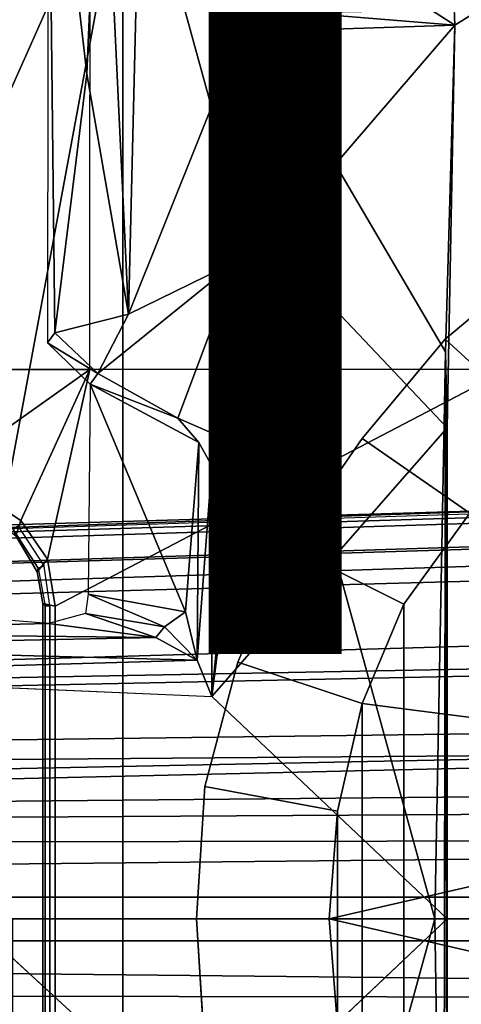
# Model space of a CAD drawing. Units: inches. Extents: x -15.3 to 11.7, y -13.4 to 13.4.
# Drawn here: x -3.2 to -2.4, y -0.2 to 1.7 of the extents above; entities that cross this region are included whole.
import ezdxf

# ---------------------------------------------------------------- set-up
doc = ezdxf.new("R2010")
doc.units = ezdxf.units.IN
doc.header["$MEASUREMENT"] = 0
for name, color, linetype in [('SEAT-BASE', 5, 'Continuous'), ('SEAT-COLUMN', 5, 'Continuous'), ('SEAT-FABRIC', 5, 'Continuous'), ('SEAT-FINISH', 7, 'Continuous'), ('SEAT-FRAME', 5, 'Continuous'), ('SEAT-OTHER', 7, 'Continuous')]:
    doc.layers.add(name, color=color, linetype=linetype)
doc.styles.get("Standard").update_dxf_attribs({"font": 'arial.ttf'})

msp = doc.modelspace()

# ---------------------------------------------------------------- linework, layer by layer
at = {"layer": 'SEAT-BASE', "extrusion": (0, 0, -1)}
for p, q in [((-2.4062, 1.0938, 17.125), (-2.2188, 1.25, 17.125)), ((-2.4062, 1.0938, 15.375), (-2.2188, 1.25, 15.375)), ((-2.5625, 0.9062, 17.125), (-2.4062, 1.0938, 17.125)), ((-2.5625, 0.9062, 15.375), (-2.4062, 1.0938, 15.375)), ((-2.7031, 0.7031, 15.375), (-2.5625, 0.9062, 15.375)), ((-2.7031, 0.7031, 17.125), (-2.5625, 0.9062, 17.125)), ((-2.4844, 0.5938, 15.125), (-2.3594, 0.7656, 15.125)), ((-2.4844, 0.5938, 17.375), (-2.3594, 0.7656, 17.375)), ((-2.4844, 0.5938, 17.375), (-2.3594, 0.7656, 17.375)), ((-2.7969, 0.4844, 17.125), (-2.7031, 0.7031, 17.125)), ((-2.7969, 0.4844, 15.375), (-2.7031, 0.7031, 15.375)), ((-2.5625, 0.4062, 17.375), (-2.4844, 0.5938, 17.375)), ((-2.5625, 0.4062, 17.375), (-2.4844, 0.5938, 17.375)), ((-2.5625, 0.4062, 15.125), (-2.4844, 0.5938, 15.125)), ((-2.8594, 0.25, 15.375), (-2.7969, 0.4844, 15.375)), ((-2.8594, 0.25, 17.125), (-2.7969, 0.4844, 17.125)), ((-2.6094, 0.2031, 15.125), (-2.5625, 0.4062, 15.125)), ((-2.6094, 0.2031, 17.375), (-2.5625, 0.4062, 17.375)), ((-2.6094, 0.2031, 17.375), (-2.5625, 0.4062, 17.375)), ((-2.875, 0, 15.375), (-2.8594, 0.25, 15.375)), ((-2.875, 0, 17.125), (-2.8594, 0.25, 17.125)), ((-2.625, 0, 15.125), (-2.6094, 0.2031, 15.125)), ((-2.625, 0, 17.375), (-2.6094, 0.2031, 17.375)), ((-2.625, 0, 17.375), (-2.6094, 0.2031, 17.375)), ((-2.8594, -0.25, 15.375), (-2.875, 0, 15.375)), ((-2.8594, -0.25, 17.125), (-2.875, 0, 17.125)), ((-2.6094, -0.2031, 15.125), (-2.625, 0, 15.125)), ((-2.6094, -0.2031, 17.375), (-2.625, 0, 17.375)), ((-2.6094, -0.2031, 17.375), (-2.625, 0, 17.375))]:
    msp.add_line(p, q, dxfattribs=at)
at = {"layer": 'SEAT-BASE'}
for points in [[(-1.0437, 1.701, 6.6264), (-4.2868, 12.4418, 4.1389), (-4.2362, 11.9609, 4.2077), (-1.2495, 1.6518, 6.5161)], [(-4.2362, 11.9609, 4.2077), (-3.78, 10.2411, 4.5256), (-1.3248, 1.7804, 6.4477), (-1.2495, 1.6518, 6.5161)], [(-2.3669, 6.0064, 5.1669), (-1.0913, 1.6518, 6.156), (-1.2492, 1.7567, 6.1669), (-2.499, 5.994, 5.2032)], [(-2.2188, 0.9219, 17.375), (-2.0625, 1.0625, 17.375), (-2.2188, 1.25, 17.125), (-2.4062, 1.0938, 17.125)], [(-2.4062, 1.0938, 15.375), (-2.2188, 1.25, 15.375), (-2.0625, 1.0625, 15.125), (-2.2188, 0.9219, 15.125)], [(-2.4062, 1.0938, 15.375), (-2.2188, 1.25, 15.375), (-2.2188, 1.25, 17.125), (-2.4062, 1.0938, 17.125)], [(-2.4062, 1.0938, 17.125), (-2.5625, 0.9062, 17.125), (-2.3594, 0.7656, 17.375), (-2.2188, 0.9219, 17.375)], [(-2.5625, 0.9062, 15.375), (-2.4062, 1.0938, 15.375), (-2.2188, 0.9219, 15.125), (-2.3594, 0.7656, 15.125)], [(-2.4062, 1.0938, 17.125), (-2.5625, 0.9062, 17.125), (-2.5625, 0.9062, 15.375), (-2.4062, 1.0938, 15.375)], [(-2.5625, 0.9062, 17.125), (-2.7031, 0.7031, 17.125), (-2.7031, 0.7031, 15.375), (-2.5625, 0.9062, 15.375)], [(-2.7031, 0.7031, 15.375), (-2.5625, 0.9062, 15.375), (-2.3594, 0.7656, 15.125), (-2.4844, 0.5938, 15.125)], [(-2.4844, 0.5938, 17.375), (-2.3594, 0.7656, 17.375), (-2.5625, 0.9062, 17.125), (-2.7031, 0.7031, 17.125)], [(-9.9756, 0.5197, 4.6557), (-2.1068, 0.7722, 6.3529), (-2.1111, 0.7542, 6.3972), (-10.1753, 0.4899, 4.6397)], [(-9.2031, 0.5659, 4.7721), (-9.9756, 0.5197, 4.6557), (-2.1068, 0.7722, 6.3529), (-2.1031, 0.7765, 6.3093)], [(-9.2031, 0.5659, 4.7721), (-2.1031, 0.7765, 6.3093), (-3.2835, 0.7363, 6.0373), (-9.3166, 0.5631, 4.6757)], [(-2.0893, 0.7547, 6.2369), (-4.7934, 0.6677, 5.6397), (-4.2815, 0.6973, 5.78), (-2.082, 0.7657, 6.26)], [(-2.082, 0.7657, 6.26), (-4.2815, 0.6973, 5.78), (-3.2835, 0.7363, 6.0373), (-2.1031, 0.7765, 6.3093)], [(-2.4844, 0.5938, 17.375), (-2.5625, 0.4062, 17.375), (-1.4688, 0.2656, 17.375), (-2.3594, 0.7656, 17.375)], [(-1.4688, 0.2656, 15.125), (-2.5625, 0.4062, 15.125), (-2.4844, 0.5938, 15.125), (-2.3594, 0.7656, 15.125)], [(-2.1111, 0.7542, 6.3972), (-10.1753, 0.4899, 4.6397), (-10.9079, 0.4303, 4.5256), (-2.1026, 0.7098, 6.4477)], [(-2.0893, 0.7547, 6.2369), (-2.0867, 0.7057, 6.1859), (-4.6648, 0.6269, 5.6263), (-4.7934, 0.6677, 5.6397)], [(-1.9571, 0.678, 6.5161), (-2.1026, 0.7098, 6.4477), (-10.9079, 0.4303, 4.5256), (-12.6845, 0.3327, 4.2077)], [(-2.0568, 0.6452, 6.1669), (-6.4729, 0.5244, 5.2032), (-4.6648, 0.6269, 5.6263), (-2.0867, 0.7057, 6.1859)], [(-2.5625, 0.4062, 17.375), (-2.4844, 0.5938, 17.375), (-2.7031, 0.7031, 17.125), (-2.7969, 0.4844, 17.125)], [(-2.7969, 0.4844, 15.375), (-2.7031, 0.7031, 15.375), (-2.4844, 0.5938, 15.125), (-2.5625, 0.4062, 15.125)], [(-2.7031, 0.7031, 17.125), (-2.7969, 0.4844, 17.125), (-2.7969, 0.4844, 15.375), (-2.7031, 0.7031, 15.375)], [(-1.9571, 0.678, 6.5161), (-12.6845, 0.3327, 4.2077), (-13.1575, 0.2323, 4.1389), (-1.9403, 0.467, 6.6264)], [(-6.4729, 0.5244, 5.2032), (-2.0568, 0.6452, 6.1669), (-1.9082, 0.5275, 6.156), (-6.4438, 0.3949, 5.1669)], [(-6.4438, 0.3949, 5.1669), (-1.9082, 0.5275, 6.156), (-1.8602, 0.4807, 6.1381)], [(-2.8594, 0.25, 15.375), (-2.7969, 0.4844, 15.375), (-2.7969, 0.4844, 17.125), (-2.8594, 0.25, 17.125)], [(-2.7969, 0.4844, 15.375), (-2.5625, 0.4062, 15.125), (-2.6094, 0.2031, 15.125), (-2.8594, 0.25, 15.375)], [(-2.5625, 0.4062, 17.375), (-2.7969, 0.4844, 17.125), (-2.8594, 0.25, 17.125), (-2.6094, 0.2031, 17.375)], [(-2.0098, 0.2335, 6.6746), (-1.9403, 0.467, 6.6264), (-13.1575, 0.2323, 4.1389), (-13.1225, 0.1288, 4.1776)], [(-1.8602, 0.4807, 6.1381), (-1.8155, 0.3563, 6.004), (-6.3799, 0.2971, 5.0682), (-6.4438, 0.3949, 5.1669)], [(-1.4688, 0.2656, 15.125), (-2.625, 0, 15.125), (-2.6094, 0.2031, 15.125), (-2.5625, 0.4062, 15.125)], [(-2.6094, 0.2031, 17.375), (-2.625, 0, 17.375), (-1.4688, 0.2656, 17.375), (-2.5625, 0.4062, 17.375)], [(-6.3799, 0.2971, 5.0682), (-1.8155, 0.3563, 6.004), (-1.8053, 0.312, 5.8711), (-6.3442, 0.2763, 5.0235)], [(-1.8053, 0.312, 5.8711), (-6.3195, 0.2209, 4.7299), (-6.3442, 0.2763, 5.0235), (-1.8053, 0.312, 5.8711)], [(-1.8053, 0.312, 5.8711), (-1.7082, 0.2998, 5.6622), (-6.2647, 0.1939, 4.4566), (-6.3195, 0.2209, 4.7299)], [(-1.317, 0.2031, 4.3018), (-5.7646, 0.177, 3.8518), (-6.2647, 0.1939, 4.4566), (-1.7082, 0.2998, 5.6622)], [(-2.625, 0, 15.125), (-1.4688, 0.2656, 15.125), (-1.4688, 0, 15.125), (-1.4688, -0.2656, 15.125)], [(-1.4688, 0, 17.375), (-1.4688, 0.2656, 17.375), (-2.625, 0, 17.375), (-1.4688, -0.2656, 17.375)], [(-2.8594, 0.25, 15.375), (-2.6094, 0.2031, 15.125), (-2.625, 0, 15.125), (-2.875, 0, 15.375)], [(-2.875, 0, 17.125), (-2.625, 0, 17.375), (-2.6094, 0.2031, 17.375), (-2.8594, 0.25, 17.125)], [(-2.875, 0, 15.375), (-2.875, 0, 17.125), (-2.8594, 0.25, 17.125), (-2.8594, 0.25, 15.375)], [(-2.0382, 0.1156, 6.6862), (-2.0098, 0.2335, 6.6746), (-13.1225, 0.1288, 4.1776), (-13.1394, 0.0006, 4.1833)], [(-5.6528, 0.1419, 3.775), (-5.7646, 0.177, 3.8518), (-1.317, 0.2031, 4.3018), (-1.3406, 0.1485, 4.1832)], [(-5.6528, 0.1419, 3.775), (-1.3406, 0.1485, 4.1832), (-1.3803, 0.0413, 4.119), (-5.7151, 0.0411, 3.703)], [(-13.1394, -0.0006, 4.1833), (-2.0382, -0.1156, 6.6862), (-2.0382, 0.1156, 6.6862), (-13.1394, 0.0006, 4.1833)], [(-5.7151, -0.0411, 3.703), (-5.7151, 0.0411, 3.703), (-1.3803, 0.0413, 4.119), (-1.3803, -0.0413, 4.119)], [(-2.875, 0, 15.375), (-2.8594, -0.25, 15.375), (-2.8594, -0.25, 17.125), (-2.875, 0, 17.125)], [(-2.6094, -0.2031, 15.125), (-2.8594, -0.25, 15.375), (-2.875, 0, 15.375), (-2.625, 0, 15.125)], [(-2.6094, -0.2031, 17.375), (-2.625, 0, 17.375), (-2.875, 0, 17.125), (-2.8594, -0.25, 17.125)], [(-2.625, 0, 17.375), (-2.6094, -0.2031, 17.375), (-2.5625, -0.4062, 17.375), (-1.4688, -0.2656, 17.375)], [(-2.5625, -0.4062, 15.125), (-2.6094, -0.2031, 15.125), (-2.625, 0, 15.125), (-1.4688, -0.2656, 15.125)], [(-13.1394, -0.0006, 4.1833), (-13.1225, -0.1288, 4.1776), (-2.0098, -0.2335, 6.6746), (-2.0382, -0.1156, 6.6862)], [(-5.7151, -0.0411, 3.703), (-1.3803, -0.0413, 4.119), (-1.3406, -0.1485, 4.1832), (-5.6528, -0.1419, 3.775)], [(-13.1225, -0.1288, 4.1776), (-13.1575, -0.2323, 4.1389), (-1.9403, -0.467, 6.6264), (-2.0098, -0.2335, 6.6746)], [(-1.3406, -0.1485, 4.1832), (-1.317, -0.2031, 4.3018), (-5.7646, -0.177, 3.8518), (-5.6528, -0.1419, 3.775)]]:
    msp.add_3dface(points, dxfattribs=at)
at = {"layer": 'SEAT-COLUMN', "extrusion": (0, 0, -1)}
for p, q in [((-2.4062, 1.0938, 23.625), (-2.2188, 1.25, 23.625)), ((-2.4062, 1.0938, 23.0625), (-2.2188, 1.25, 23.0625)), ((-2.5625, 0.9062, 23.625), (-2.4062, 1.0938, 23.625)), ((-2.5625, 0.9062, 23.0625), (-2.4062, 1.0938, 23.0625)), ((-2.7031, 0.7031, 23.0625), (-2.5625, 0.9062, 23.0625)), ((-2.7031, 0.7031, 23.625), (-2.5625, 0.9062, 23.625)), ((-2.4844, 0.5938, 22.875), (-2.3594, 0.7656, 22.875)), ((-2.4844, 0.5938, 23.8125), (-2.3594, 0.7656, 23.8125)), ((-2.4844, 0.5938, 23.8125), (-2.3594, 0.7656, 23.8125)), ((-2.7969, 0.4844, 23.625), (-2.7031, 0.7031, 23.625)), ((-2.7969, 0.4844, 23.0625), (-2.7031, 0.7031, 23.0625)), ((-2.5625, 0.4062, 23.8125), (-2.4844, 0.5938, 23.8125)), ((-2.5625, 0.4062, 23.8125), (-2.4844, 0.5938, 23.8125)), ((-2.5625, 0.4062, 22.875), (-2.4844, 0.5938, 22.875)), ((-2.8594, 0.25, 23.0625), (-2.7969, 0.4844, 23.0625)), ((-2.8594, 0.25, 23.625), (-2.7969, 0.4844, 23.625)), ((-2.6094, 0.2031, 22.875), (-2.5625, 0.4062, 22.875)), ((-2.6094, 0.2031, 23.8125), (-2.5625, 0.4062, 23.8125)), ((-2.6094, 0.2031, 23.8125), (-2.5625, 0.4062, 23.8125)), ((-2.875, 0, 23.0625), (-2.8594, 0.25, 23.0625)), ((-2.875, 0, 23.625), (-2.8594, 0.25, 23.625)), ((-2.625, 0, 22.875), (-2.6094, 0.2031, 22.875)), ((-2.625, 0, 23.8125), (-2.6094, 0.2031, 23.8125)), ((-2.625, 0, 23.8125), (-2.6094, 0.2031, 23.8125)), ((-2.8594, -0.25, 23.0625), (-2.875, 0, 23.0625)), ((-2.8594, -0.25, 23.625), (-2.875, 0, 23.625)), ((-2.6094, -0.2031, 22.875), (-2.625, 0, 22.875)), ((-2.6094, -0.2031, 23.8125), (-2.625, 0, 23.8125)), ((-2.6094, -0.2031, 23.8125), (-2.625, 0, 23.8125))]:
    msp.add_line(p, q, dxfattribs=at)
at = {"layer": 'SEAT-COLUMN'}
for points in [[(-2.4062, 1.0938, 23.0625), (-2.2188, 1.25, 23.0625), (-2.0625, 1.0625, 22.875), (-2.2188, 0.9219, 22.875)], [(-2.2188, 0.9219, 23.8125), (-2.0625, 1.0625, 23.8125), (-2.2188, 1.25, 23.625), (-2.4062, 1.0938, 23.625)], [(-2.4062, 1.0938, 23.0625), (-2.2188, 1.25, 23.0625), (-2.2188, 1.25, 23.625), (-2.4062, 1.0938, 23.625)], [(-2.4062, 1.0938, 23.625), (-2.5625, 0.9062, 23.625), (-2.5625, 0.9062, 23.0625), (-2.4062, 1.0938, 23.0625)], [(-2.5625, 0.9062, 23.0625), (-2.4062, 1.0938, 23.0625), (-2.2188, 0.9219, 22.875), (-2.3594, 0.7656, 22.875)], [(-2.4062, 1.0938, 23.625), (-2.5625, 0.9062, 23.625), (-2.3594, 0.7656, 23.8125), (-2.2188, 0.9219, 23.8125)], [(-2.5625, 0.9062, 23.625), (-2.7031, 0.7031, 23.625), (-2.7031, 0.7031, 23.0625), (-2.5625, 0.9062, 23.0625)], [(-2.7031, 0.7031, 23.0625), (-2.5625, 0.9062, 23.0625), (-2.3594, 0.7656, 22.875), (-2.4844, 0.5938, 22.875)], [(-2.4844, 0.5938, 23.8125), (-2.3594, 0.7656, 23.8125), (-2.5625, 0.9062, 23.625), (-2.7031, 0.7031, 23.625)], [(-1.4688, 0.2656, 22.875), (-2.5625, 0.4062, 22.875), (-2.4844, 0.5938, 22.875), (-2.3594, 0.7656, 22.875)], [(-2.4844, -0.5938, 23.8125), (-2.3594, -0.7656, 23.8125), (-2.3594, 0.7656, 23.8125), (-2.4844, 0.5938, 23.8125)], [(-2.7031, 0.7031, 23.625), (-2.7969, 0.4844, 23.625), (-2.7969, 0.4844, 23.0625), (-2.7031, 0.7031, 23.0625)], [(-2.7969, 0.4844, 23.0625), (-2.7031, 0.7031, 23.0625), (-2.4844, 0.5938, 22.875), (-2.5625, 0.4062, 22.875)], [(-2.5625, 0.4062, 23.8125), (-2.4844, 0.5938, 23.8125), (-2.7031, 0.7031, 23.625), (-2.7969, 0.4844, 23.625)], [(-2.4844, -0.5938, 23.8125), (-2.4844, 0.5938, 23.8125), (-2.5625, 0.4062, 23.8125), (-2.5625, -0.4062, 23.8125)], [(-2.8594, 0.25, 23.0625), (-2.7969, 0.4844, 23.0625), (-2.7969, 0.4844, 23.625), (-2.8594, 0.25, 23.625)], [(-2.7969, 0.4844, 23.0625), (-2.5625, 0.4062, 22.875), (-2.6094, 0.2031, 22.875), (-2.8594, 0.25, 23.0625)], [(-2.5625, 0.4062, 23.8125), (-2.7969, 0.4844, 23.625), (-2.8594, 0.25, 23.625), (-2.6094, 0.2031, 23.8125)], [(-1.4688, 0.2656, 22.875), (-2.625, 0, 22.875), (-2.6094, 0.2031, 22.875), (-2.5625, 0.4062, 22.875)], [(-2.6094, -0.2031, 23.8125), (-2.5625, -0.4062, 23.8125), (-2.5625, 0.4062, 23.8125), (-2.6094, 0.2031, 23.8125)], [(-2.625, 0, 22.875), (-1.4688, 0.2656, 22.875), (-1.4688, 0, 22.875), (-1.4688, -0.2656, 22.875)], [(-2.875, 0, 23.0625), (-2.875, 0, 23.625), (-2.8594, 0.25, 23.625), (-2.8594, 0.25, 23.0625)], [(-2.8594, 0.25, 23.0625), (-2.6094, 0.2031, 22.875), (-2.625, 0, 22.875), (-2.875, 0, 23.0625)], [(-2.875, 0, 23.625), (-2.625, 0, 23.8125), (-2.6094, 0.2031, 23.8125), (-2.8594, 0.25, 23.625)], [(-2.6094, -0.2031, 23.8125), (-2.6094, 0.2031, 23.8125), (-2.625, 0, 23.8125), (-2.6094, -0.2031, 23.8125)], [(-2.875, 0, 23.0625), (-2.8594, -0.25, 23.0625), (-2.8594, -0.25, 23.625), (-2.875, 0, 23.625)], [(-2.6094, -0.2031, 22.875), (-2.8594, -0.25, 23.0625), (-2.875, 0, 23.0625), (-2.625, 0, 22.875)], [(-2.6094, -0.2031, 23.8125), (-2.625, 0, 23.8125), (-2.875, 0, 23.625), (-2.8594, -0.25, 23.625)], [(-2.5625, -0.4062, 22.875), (-2.6094, -0.2031, 22.875), (-2.625, 0, 22.875), (-1.4688, -0.2656, 22.875)]]:
    msp.add_3dface(points, dxfattribs=at)
at = {"layer": 'SEAT-FABRIC'}
for points in [[(-2.2958, -8.4159, 34.3956), (-2.2958, 8.4159, 34.3956), (-3.0137, 8.263, 34.319), (-3.0137, -8.263, 34.319)], [(-3.7992, -7.9157, 34.2002), (-3.0137, -8.263, 34.319), (-3.0137, 8.263, 34.319), (-3.7992, 7.9157, 34.2002)]]:
    msp.add_3dface(points, dxfattribs=at)
at = {"layer": 'SEAT-FRAME'}
for points in [[(-2.9841, 3.2823, 31.193), (-3.57, 1.4591, 31.1643), (-3.2103, 3.2319, 31.1091)], [(-3.57, 1.4591, 31.1643), (-2.9841, 3.2823, 31.193), (-3.3946, 1.837, 31.224)], [(-3.0035, 1.1407, 27.9975), (-2.9767, 2.2297, 27.9895), (-3.0551, 2.2265, 28.0367)], [(-2.9767, 2.2297, 27.9895), (-3.0035, 1.1407, 27.9975), (-2.7988, 1.6505, 27.9509)], [(-2.7988, 1.6505, 27.9509), (-2.7398, 1.7125, 27.9382), (-2.9767, 2.2297, 27.9895)], [(-3.1557, 1.0865, 28.2395), (-3.1422, 1.1056, 28.2314), (-3.1548, 2.2275, 28.2317)], [(-3.0821, 1.5944, 28.0606), (-3.1548, 2.2275, 28.2317), (-3.1422, 1.1056, 28.2314)], [(-3.0551, 2.2265, 28.0367), (-3.1548, 2.2275, 28.2317), (-3.0821, 1.5944, 28.0606)], [(-3.0821, 1.5944, 28.0606), (-3.0035, 1.1407, 27.9975), (-3.0551, 2.2265, 28.0367)], [(-2.9973, 2.0782, 27.1269), (-2.4056, 2.131, 27.0002), (-2.3881, 1.6859, 26.9938)], [(-3.0761, 1.0366, 30.1332), (-3.0758, 2.073, 30.1095), (-3.8597, 2.073, 29.959), (-3.86, 1.0366, 29.9817)], [(-3.3828, 0, 27.224), (-3.4081, 1.1544, 27.2353), (-2.9973, 2.0782, 27.1269)], [(-2.9973, 2.0782, 27.1269), (-3.4081, 1.1544, 27.2353), (-3.3362, 1.9084, 27.2187)], [(-2.4258, 0, 27.0002), (-3.3828, 0, 27.224), (-2.9973, 2.0782, 27.1269)], [(-2.2873, 2.073, 30.2338), (-2.2875, 1.0366, 30.2582), (-3.0761, 1.0366, 30.1332), (-3.0758, 2.073, 30.1095)], [(-2.9973, 2.0782, 27.1269), (-2.4055, 1.0696, 27.0033), (-2.4258, 0, 27.0002)], [(-2.9973, 2.0782, 27.1269), (-2.3881, 1.6859, 26.9938), (-2.4055, 1.0696, 27.0033)], [(-2.7398, 1.7125, 27.9382), (-2.7975, 1.6511, 27.9503), (-2.6743, 1.7089, 27.8904)], [(-2.6743, 1.7089, 27.8904), (-2.7366, 1.6797, 27.9207), (-2.7122, 1.6754, 27.8802)], [(-2.7122, 1.6754, 27.8802), (-2.3881, 1.6859, 26.9938), (-2.6743, 1.7089, 27.8904)], [(-2.3881, 1.6859, 26.9938), (-2.3413, 1.7146, 26.9837), (-2.6743, 1.7089, 27.8904)], [(-2.7366, 1.6797, 27.9207), (-2.7988, 1.6505, 27.9509), (-2.7365, 1.2796, 27.9174)], [(-2.7366, 1.6797, 27.9207), (-2.7365, 1.2796, 27.9174), (-2.7122, 1.6754, 27.8802)], [(-2.7122, 1.6754, 27.8802), (-2.7365, 1.2796, 27.9174), (-2.3881, 1.6859, 26.9938)], [(-2.4025, 0.9263, 27.0261), (-2.3881, 1.6859, 26.9938), (-2.7365, 1.2796, 27.9174)], [(-2.3881, 1.6859, 26.9938), (-2.4025, 0.9263, 27.0261), (-2.4055, 1.0696, 27.0033)], [(-3.0035, 1.1407, 27.9975), (-2.7988, 1.2406, 27.9509), (-2.7988, 1.6505, 27.9509)], [(-2.7988, 1.2406, 27.9509), (-2.7365, 1.2796, 27.9174), (-2.7988, 1.6505, 27.9509)], [(-3.0035, 1.1407, 27.9975), (-3.0821, 1.5944, 28.0606), (-3.1422, 1.1056, 28.2314)], [(-2.7365, 1.2796, 27.9174), (-2.846, 0.4196, 28.2259), (-2.4025, 0.9263, 27.0261)], [(-2.8211, 0.6829, 28.161), (-2.846, 0.4196, 28.2259), (-2.7365, 1.2796, 27.9174)], [(-2.7988, 1.2406, 27.9509), (-2.8211, 0.6829, 28.161), (-2.7365, 1.2796, 27.9174)], [(-2.7988, 1.2406, 27.9509), (-3.0035, 1.1407, 27.9975), (-3.0609, 1.0291, 28.2299)], [(-2.7988, 1.2406, 27.9509), (-3.0609, 1.0291, 28.2299), (-2.9105, 0.9443, 28.2391)], [(-2.9105, 0.9443, 28.2391), (-2.8124, 0.902, 28.0785), (-2.7988, 1.2406, 27.9509)], [(-3.0035, 1.1407, 27.9975), (-3.1422, 1.1056, 28.2314), (-3.0609, 1.0291, 28.2299)], [(-3.1422, 1.1056, 28.2314), (-3.1557, 1.0865, 28.2395), (-3.0609, 1.0291, 28.2299)], [(-3.0609, 1.0291, 28.2299), (-3.1557, 1.0865, 28.2395), (-3.0756, 1.0087, 28.2385)], [(-2.4093, -1.0539, 27.001), (-2.4258, 0, 27.0002), (-2.4055, 1.0696, 27.0033)], [(-2.4055, 1.0696, 27.0033), (-2.4025, -0.9263, 27.0261), (-2.4093, -1.0539, 27.001)], [(-2.4025, 0.9263, 27.0261), (-2.4025, 0, 27.0261), (-2.4055, 1.0696, 27.0033)], [(-2.4055, 1.0696, 27.0033), (-2.4025, 0, 27.0261), (-2.4025, -0.9263, 27.0261)], [(-3.0761, 1.0366, 30.1332), (-3.86, 1.0366, 29.9817), (-4.0055, 0.8279, 29.9533), (-3.3696, 0.828, 30.0825)], [(-3.2065, 0.7514, 30.1128), (-3.0761, 1.0366, 30.1332), (-3.3696, 0.828, 30.0825), (-3.2817, 0.8006, 30.0982)], [(-3.1563, 0.6784, 30.1231), (-3.0761, 1.0366, 30.1332), (-3.2065, 0.7514, 30.1128)], [(-3.0761, 1.0366, 30.1332), (-3.1563, 0.6784, 30.1231), (-3.1413, 0.5897, 30.1262), (-2.2875, 1.0366, 30.2582)], [(-3.1415, 0, 30.1285), (-2.3039, 0, 30.264), (-2.2875, 1.0366, 30.2582), (-3.1413, 0.5897, 30.1262)], [(-3.0609, 1.0291, 28.2299), (-3.0756, 1.0087, 28.2385), (-2.9105, 0.9443, 28.2391)], [(-3.0756, 1.0087, 28.2385), (-3.0794, 0.6128, 28.2444), (-2.8958, 0.5795, 28.2533)], [(-3.0756, 1.0087, 28.2385), (-2.8958, 0.5795, 28.2533), (-2.8704, 0.8988, 28.2461)], [(-2.8704, 0.8988, 28.2461), (-2.9105, 0.9443, 28.2391), (-3.0756, 1.0087, 28.2385)], [(-2.846, 0.4196, 28.2259), (-2.4025, 0, 27.0261), (-2.4025, 0.9263, 27.0261)], [(-2.8704, 0.8988, 28.2461), (-2.8958, 0.5795, 28.2533), (-2.8741, 0.4882, 28.2576)], [(-2.8741, 0.4882, 28.2576), (-2.846, 0.8548, 28.2258), (-2.8704, 0.8988, 28.2461)], [(-2.8211, 0.6829, 28.161), (-2.8124, 0.902, 28.0785), (-2.846, 0.8548, 28.2258)], [(-2.846, 0.8548, 28.2258), (-2.8741, 0.4882, 28.2576), (-2.846, 0.4196, 28.2259)], [(-2.846, 0.8548, 28.2258), (-2.846, 0.4196, 28.2259), (-2.8211, 0.6829, 28.161)], [(-3.2817, 0.8006, 30.0982), (-3.2791, 0.7698, 30.062), (-3.2155, 0.7227, 30.0766), (-3.2065, 0.7514, 30.1128)], [(-3.2155, 0.7227, 30.0766), (-3.1756, 0.655, 30.0861), (-3.1563, 0.6784, 30.1231), (-3.2065, 0.7514, 30.1128)], [(-3.221, 0.7348, 29.824), (-3.212, 0.7415, 29.8146), (-3.1622, 0.6652, 29.8244), (-3.1733, 0.6617, 29.8339)], [(-3.2155, 0.7227, 30.0766), (-3.221, 0.7348, 29.824), (-3.1733, 0.6617, 29.8339), (-3.1756, 0.655, 30.0861)], [(-3.1563, 0.6784, 30.1231), (-3.1756, 0.655, 30.0861), (-3.1646, 0.5952, 30.0981), (-3.1413, 0.5897, 30.1262)], [(-3.1733, 0.6617, 29.8339), (-3.1604, 0.5906, 29.8366), (-3.1646, 0.5952, 30.0981), (-3.1756, 0.655, 30.0861)], [(-3.1622, 0.6652, 29.8244), (-3.1733, 0.6617, 29.8339), (-3.1604, 0.5906, 29.8366), (-3.1519, 0.5906, 29.8269)], [(-3.1646, 0.5952, 30.0981), (-3.1604, 0.5906, 29.8366), (-3.1603, 0, 29.8366), (-3.1648, 0, 30.0917)], [(-3.1646, 0.5952, 30.0981), (-3.1648, 0, 30.0917), (-3.1415, 0, 30.1285), (-3.1413, 0.5897, 30.1262)], [(-3.0846, 0.5761, 28.2658), (-2.9351, 0.5508, 28.276), (-3.0794, 0.6128, 28.2444)], [(-2.9351, 0.5508, 28.276), (-2.8958, 0.5795, 28.2533), (-3.0794, 0.6128, 28.2444)], [(-3.1541, 0.5571, 28.316), (-3.4462, 0.5808, 28.3934), (-3.8494, 0.5408, 30.6425)], [(-3.1603, 0, 29.8366), (-3.1518, 0, 29.8269), (-3.1519, 0.5906, 29.8269), (-3.1604, 0.5906, 29.8366)], [(-3.1604, 0.5906, 29.8366), (-3.1519, 0.5906, 29.8269), (-3.1518, 0, 29.8269), (-3.1603, 0, 29.8366)], [(-2.9518, 0.531, 28.3108), (-3.0846, 0.5761, 28.2658), (-3.1541, 0.5571, 28.316)], [(-2.9351, 0.5508, 28.276), (-3.0846, 0.5761, 28.2658), (-2.9518, 0.531, 28.3108)], [(-2.8741, 0.4882, 28.2576), (-2.8958, 0.5795, 28.2533), (-2.9351, 0.5508, 28.276)], [(-2.9518, 0.531, 28.3108), (-3.1541, 0.5571, 28.316), (-3.8494, 0.5408, 30.6425)], [(-2.9518, 0.531, 28.3108), (-3.8494, 0.5408, 30.6425), (-3.8213, 0.5131, 30.6799)], [(-2.8741, 0.4882, 28.2576), (-2.9351, 0.5508, 28.276), (-2.9518, 0.531, 28.3108)], [(-3.8213, 0.5131, 30.6799), (-2.8741, 0.4882, 28.2576), (-2.9518, 0.531, 28.3108)], [(-3.8213, 0.5131, 30.6799), (-3.804, 0.4609, 30.7196), (-2.8741, 0.4882, 28.2576)], [(-2.846, 0.4196, 28.2259), (-2.8741, 0.4882, 28.2576), (-3.804, 0.4609, 30.7196)], [(-2.846, -0.4196, 28.2259), (-3.7897, -0.4594, 30.6763), (-3.804, 0.4609, 30.7196)], [(-2.9973, -2.0782, 27.1269), (-3.4087, -1.1429, 27.236), (-3.3828, 0, 27.224)], [(-3.3828, 0, 27.224), (-2.4258, 0, 27.0002), (-2.9973, -2.0782, 27.1269)], [(-3.1648, 0, 30.0917), (-3.1603, 0, 29.8366), (-3.1604, -0.5906, 29.8366), (-3.1646, -0.5952, 30.0981)], [(-3.1413, -0.5897, 30.1262), (-3.1415, 0, 30.1285), (-3.1648, 0, 30.0917), (-3.1646, -0.5952, 30.0981)], [(-3.1604, -0.5906, 29.8366), (-3.1519, -0.5906, 29.8269), (-3.1518, 0, 29.8269), (-3.1603, 0, 29.8366)], [(-3.1603, 0, 29.8366), (-3.1518, 0, 29.8269), (-3.1519, -0.5906, 29.8269), (-3.1604, -0.5906, 29.8366)], [(-3.1413, -0.5897, 30.1262), (-2.2875, -1.0366, 30.2582), (-2.3039, 0, 30.264), (-3.1415, 0, 30.1285)], [(-2.4025, -0.9263, 27.0261), (-2.4025, 0, 27.0261), (-2.846, -0.4196, 28.2259)], [(-2.4258, 0, 27.0002), (-2.4093, -1.0539, 27.001), (-2.9973, -2.0782, 27.1269)]]:
    msp.add_3dface(points, dxfattribs=at)
for points, invisible_edges in [([(-2.3881, 1.6859, 26.9938), (-2.4056, 2.131, 27.0002), (-2.3413, 1.7146, 26.9837)], 2), ([(-2.8124, 0.902, 28.0785), (-2.9105, 0.9443, 28.2391), (-2.8704, 0.8988, 28.2461)], 12), ([(-2.846, 0.8548, 28.2258), (-2.8124, 0.902, 28.0785), (-2.8704, 0.8988, 28.2461)], 2), ([(-3.804, 0.4609, 30.7196), (-2.846, 0.4196, 28.2259), (-2.4025, 0, 27.0261)], 12), ([(-2.4025, 0, 27.0261), (-2.846, -0.4196, 28.2259), (-3.804, 0.4609, 30.7196)], 12)]:
    msp.add_3dface(points, dxfattribs=dict(at, invisible_edges=invisible_edges))

# ---------------------------------------------------------------- texts
at = {"layer": 'SEAT-FINISH'}
msp.add_attdef('FINISH', (-7.4062, 0.5), '', height=2, dxfattribs=at)
at = {"layer": 'SEAT-OTHER'}
msp.add_attdef('OTHER', (-7.4062, -2), '', height=2, dxfattribs=at)

doc.saveas('drawing.dxf')
